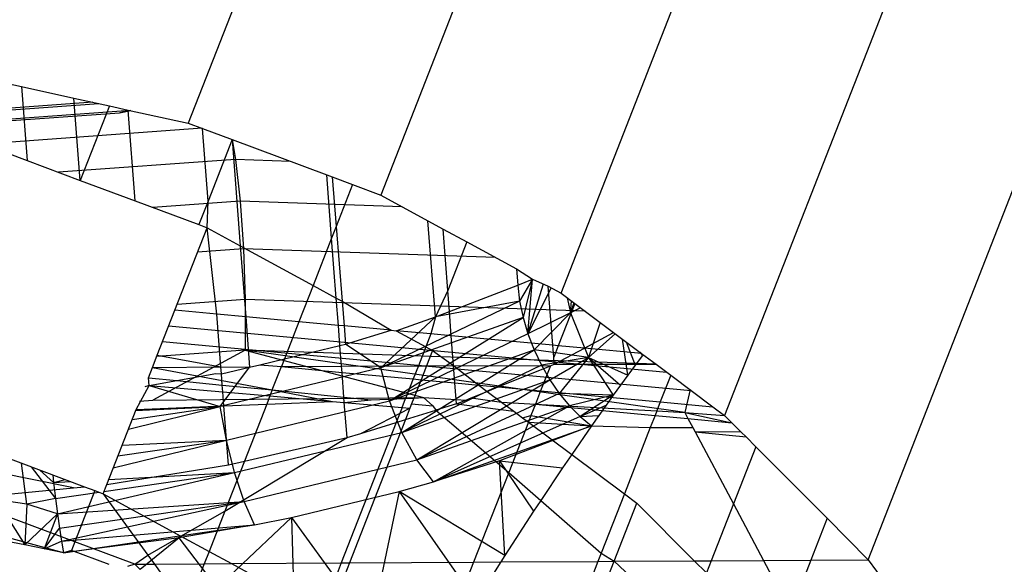
# Model space of a CAD drawing. Units: millimetres. Extents: x 29655 to 30693, y -91333 to -88108.
# Drawn here: x 30480 to 30481, y -91030 to -91030 of the extents above; entities that cross this region are included whole.
import ezdxf

# ---------------------------------------------------------------- set-up
doc = ezdxf.new("R2010")
doc.units = ezdxf.units.MM
doc.header["$LTSCALE"] = 2

msp = doc.modelspace()

# ---------------------------------------------------------------- linework, layer by layer
for p, q in [((30528.56251, -90906.39053), (30480.15452, -91030.16918)), ((30528.68028, -90906.43401), (30480.27212, -91030.21309)), ((30480.38215, -91030.27303), (30528.78897, -90906.4974)), ((30528.8859, -90906.57913), (30480.48191, -91030.34755)), ((30480.56954, -91030.43563), (30528.96868, -90906.67719)), ((30480.04069, -91030.14425), (30480.05287, -91030.14691)), ((30480.05287, -91030.14691), (30480.05634, -91030.19202)), ((30480.05287, -91030.14691), (30480.08477, -91030.1539)), ((30480.09642, -91030.15645), (30479.8986, -91030.17081)), ((30479.90213, -91030.17159), (30480.09998, -91030.15723)), ((30480.08869, -91030.2041), (30480.08477, -91030.1539)), ((30480.08477, -91030.1539), (30480.10646, -91030.15865)), ((30480.10646, -91030.15865), (30480.08869, -91030.2041)), ((30480.10646, -91030.15865), (30480.11799, -91030.16118)), ((30480.1194, -91030.16149), (30479.89611, -91030.17769)), ((30479.95778, -91030.17409), (30480.11271, -91030.16285)), ((30480.11271, -91030.16285), (30480.11799, -91030.16118)), ((30480.11271, -91030.16285), (30480.11961, -91030.16153)), ((30480.12217, -91030.2166), (30480.11799, -91030.16118)), ((30480.11799, -91030.16118), (30480.15452, -91030.16918)), ((30480.15452, -91030.16918), (30480.16329, -91030.17245)), ((30480.16299, -91030.17234), (30480.02956, -91030.18203)), ((30480.1667, -91030.21676), (30480.16329, -91030.17245)), ((30480.16329, -91030.17245), (30480.18139, -91030.17921)), ((30480.18139, -91030.17921), (30480.1667, -91030.21676)), ((30480.18131, -91030.17918), (30480.1834, -91030.19133)), ((30480.18139, -91030.17921), (30480.18637, -91030.24404)), ((30480.18139, -91030.17921), (30480.23914, -91030.20077)), ((30480.04395, -91030.1874), (30480.05634, -91030.19202)), ((30480.05634, -91030.19202), (30480.08869, -91030.2041)), ((30480.1834, -91030.19133), (30480.07547, -91030.19917)), ((30480.21696, -91030.19249), (30480.1834, -91030.19133)), ((30480.1834, -91030.19133), (30480.18623, -91030.21678)), ((30480.23914, -91030.20077), (30480.2425, -91030.20203)), ((30480.24211, -91030.23932), (30480.23914, -91030.20077)), ((30480.08869, -91030.2041), (30480.12217, -91030.2166)), ((30480.2425, -91030.20203), (30480.25489, -91030.20665)), ((30480.2425, -91030.20203), (30480.24491, -91030.23217)), ((30480.25489, -91030.20665), (30480.24491, -91030.23217)), ((30480.25489, -91030.20665), (30480.27212, -91030.21309)), ((30480.27212, -91030.21309), (30480.30089, -91030.22876)), ((30480.12217, -91030.2166), (30480.16108, -91030.23113)), ((30480.18623, -91030.21678), (30480.13299, -91030.22064)), ((30480.1667, -91030.21676), (30480.16108, -91030.23113)), ((30480.16612, -91030.23301), (30480.1667, -91030.21676)), ((30480.28517, -91030.2202), (30480.18623, -91030.21678)), ((30480.18623, -91030.21678), (30480.18824, -91030.24587)), ((30480.16108, -91030.23113), (30480.16612, -91030.23301)), ((30480.30549, -91030.28733), (30480.30089, -91030.22876)), ((30480.30089, -91030.22876), (30480.31012, -91030.23379)), ((30480.14643, -91030.28335), (30480.16612, -91030.23301)), ((30480.17202, -91030.28572), (30480.16612, -91030.23301)), ((30480.16612, -91030.23301), (30480.18637, -91030.24404)), ((30480.24491, -91030.23217), (30480.24211, -91030.23932)), ((30480.24491, -91030.23217), (30480.24857, -91030.27793)), ((30480.31012, -91030.23379), (30480.32461, -91030.24168)), ((30480.31302, -91030.27133), (30480.31012, -91030.23379)), ((30480.24211, -91030.23932), (30480.2308, -91030.26825)), ((30480.24494, -91030.27595), (30480.24211, -91030.23932)), ((30480.32461, -91030.24168), (30480.31302, -91030.27133)), ((30480.32461, -91030.24168), (30480.35489, -91030.25818)), ((30480.18824, -91030.24587), (30480.16029, -91030.2479)), ((30480.18637, -91030.24404), (30480.1897, -91030.28736)), ((30480.18637, -91030.24404), (30480.2308, -91030.26825)), ((30480.34205, -91030.25118), (30480.18824, -91030.24587)), ((30480.18824, -91030.24587), (30480.1893, -91030.27681)), ((30480.35489, -91030.25818), (30480.35566, -91030.26815)), ((30480.35489, -91030.25818), (30480.36461, -91030.26449)), ((30480.35566, -91030.26815), (30480.36461, -91030.26449)), ((30480.36461, -91030.26449), (30480.35685, -91030.27787)), ((30480.36461, -91030.26449), (30480.35894, -91030.28777)), ((30480.36188, -91030.29769), (30480.36461, -91030.26449)), ((30480.36188, -91030.29769), (30480.37145, -91030.2672)), ((30480.36461, -91030.26449), (30480.37434, -91030.26877)), ((30480.2308, -91030.26825), (30480.22215, -91030.29036)), ((30480.2308, -91030.26825), (30480.24494, -91030.27595)), ((30480.31302, -91030.27133), (30480.30549, -91030.28733)), ((30480.314, -91030.28408), (30480.31302, -91030.27133)), ((30480.314, -91030.28408), (30480.35566, -91030.26815)), ((30480.35566, -91030.26815), (30480.35685, -91030.27787)), ((30480.37604, -91030.2697), (30480.36188, -91030.29769)), ((30480.37434, -91030.26877), (30480.38215, -91030.27303)), ((30480.37711, -91030.3047), (30480.37434, -91030.26877)), ((30480.38215, -91030.27303), (30480.39048, -91030.27925)), ((30480.1893, -91030.27681), (30480.14781, -91030.27982)), ((30480.3968, -91030.28397), (30480.1893, -91030.27681)), ((30480.1893, -91030.27681), (30480.18936, -91030.30766)), ((30480.24494, -91030.27595), (30480.24857, -91030.27793)), ((30480.24622, -91030.29259), (30480.24494, -91030.27595)), ((30480.24857, -91030.27793), (30480.24976, -91030.29291)), ((30480.24857, -91030.27793), (30480.27852, -91030.29557)), ((30480.35685, -91030.27787), (30480.27221, -91030.31858)), ((30480.35685, -91030.27787), (30480.30549, -91030.28733)), ((30480.35685, -91030.27787), (30480.35894, -91030.28777)), ((30480.39048, -91030.27925), (30480.38041, -91030.305)), ((30480.38583, -91030.27578), (30480.38793, -91030.28497)), ((30480.38793, -91030.28497), (30480.38846, -91030.27775)), ((30480.38991, -91030.27883), (30480.38793, -91030.28497)), ((30480.39048, -91030.27925), (30480.4142, -91030.29697)), ((30480.13567, -91030.31086), (30480.14643, -91030.28335)), ((30480.17202, -91030.28572), (30480.14643, -91030.28335)), ((30480.1897, -91030.28736), (30480.17202, -91030.28572)), ((30480.17451, -91030.31798), (30480.17202, -91030.28572)), ((30480.30549, -91030.28733), (30480.314, -91030.28408)), ((30480.31515, -91030.29896), (30480.314, -91030.28408)), ((30480.38793, -91030.28497), (30480.36188, -91030.29769)), ((30480.36563, -91030.30744), (30480.38793, -91030.28497)), ((30480.39394, -91030.28184), (30480.38793, -91030.28497)), ((30480.38793, -91030.28497), (30480.39884, -91030.31215)), ((30480.1897, -91030.28736), (30480.19207, -91030.31818)), ((30480.22215, -91030.29036), (30480.1897, -91030.28736)), ((30480.22215, -91030.29036), (30480.21327, -91030.31308)), ((30480.24622, -91030.29259), (30480.22215, -91030.29036)), ((30480.30549, -91030.28733), (30480.27221, -91030.31858)), ((30480.35894, -91030.28777), (30480.27221, -91030.31858)), ((30480.27752, -91030.33873), (30480.35894, -91030.28777)), ((30480.28145, -91030.29585), (30480.30549, -91030.28733)), ((30480.30549, -91030.28733), (30480.30266, -91030.29781)), ((30480.35894, -91030.28777), (30480.36188, -91030.29769)), ((30480.40598, -91030.29083), (30480.39884, -91030.31215)), ((30480.44677, -91030.3213), (30480.14259, -91030.29315)), ((30480.24717, -91030.30493), (30480.24622, -91030.29259)), ((30480.24976, -91030.29291), (30480.24622, -91030.29259)), ((30480.24976, -91030.29291), (30480.25066, -91030.30409)), ((30480.27852, -91030.29557), (30480.24976, -91030.29291)), ((30480.25066, -91030.30409), (30480.27852, -91030.29557)), ((30480.36188, -91030.29769), (30480.27752, -91030.33873)), ((30480.27852, -91030.29557), (30480.28145, -91030.29585)), ((30480.28145, -91030.29585), (30480.29957, -91030.30572)), ((30480.30266, -91030.29781), (30480.28145, -91030.29585)), ((30480.36188, -91030.29769), (30480.36563, -91030.30744)), ((30480.39635, -91030.30648), (30480.4142, -91030.29697)), ((30480.41519, -91030.29771), (30480.39884, -91030.31215)), ((30480.4142, -91030.29697), (30480.43125, -91030.30971)), ((30480.13895, -91030.30247), (30480.46152, -91030.33232)), ((30480.30266, -91030.29781), (30480.29957, -91030.30572)), ((30480.31515, -91030.29896), (30480.30266, -91030.29781)), ((30480.31655, -91030.3171), (30480.31515, -91030.29896)), ((30480.37711, -91030.3047), (30480.31515, -91030.29896)), ((30480.42294, -91030.32296), (30480.4197, -91030.30108)), ((30480.42189, -91030.30272), (30480.42741, -91030.31696)), ((30480.18936, -91030.30766), (30480.13298, -91030.33821)), ((30480.18936, -91030.30766), (30480.13539, -91030.31158)), ((30480.4401, -91030.31632), (30480.18936, -91030.30766)), ((30480.18936, -91030.30766), (30480.29811, -91030.3367)), ((30480.45763, -91030.34582), (30480.18936, -91030.30766)), ((30480.21327, -91030.31308), (30480.24717, -91030.30493)), ((30480.24717, -91030.30493), (30480.25066, -91030.30409)), ((30480.24814, -91030.31753), (30480.24717, -91030.30493)), ((30480.27221, -91030.31858), (30480.25066, -91030.30409)), ((30480.27752, -91030.33873), (30480.36563, -91030.30744)), ((30480.28498, -91030.35789), (30480.36563, -91030.30744)), ((30480.29957, -91030.30572), (30480.29507, -91030.31724)), ((30480.29957, -91030.30572), (30480.30366, -91030.30794)), ((30480.30366, -91030.30794), (30480.30003, -91030.31721)), ((30480.30366, -91030.30794), (30480.31655, -91030.3171)), ((30480.39884, -91030.31215), (30480.36563, -91030.30744)), ((30480.36563, -91030.30744), (30480.37013, -91030.31687)), ((30480.37767, -91030.31201), (30480.37711, -91030.3047)), ((30480.38041, -91030.305), (30480.37711, -91030.3047)), ((30480.38041, -91030.305), (30480.37767, -91030.31201)), ((30480.378, -91030.31625), (30480.39635, -91030.30648)), ((30480.39635, -91030.30648), (30480.38041, -91030.305)), ((30480.43125, -91030.30971), (30480.39635, -91030.30648)), ((30480.43022, -91030.30894), (30480.43188, -91030.31102)), ((30480.43125, -91030.30971), (30480.44013, -91030.31634)), ((30480.13278, -91030.31824), (30480.13567, -91030.31086)), ((30480.13567, -91030.31086), (30480.17451, -91030.31798)), ((30480.19838, -91030.31666), (30480.21327, -91030.31308)), ((30480.21327, -91030.31308), (30480.21144, -91030.31775)), ((30480.39884, -91030.31215), (30480.37013, -91030.31687)), ((30480.37529, -91030.32582), (30480.39884, -91030.31215)), ((30480.378, -91030.31625), (30480.37767, -91030.31201)), ((30480.39884, -91030.31215), (30480.38102, -91030.33413)), ((30480.39884, -91030.31215), (30480.42294, -91030.32296)), ((30480.39884, -91030.31215), (30480.41847, -91030.32903)), ((30480.39884, -91030.31215), (30480.41402, -91030.33515)), ((30480.43188, -91030.31102), (30480.42741, -91030.31696)), ((30480.13032, -91030.32455), (30480.13278, -91030.31824)), ((30480.13278, -91030.31824), (30480.17451, -91030.31798)), ((30480.13278, -91030.31824), (30480.20586, -91030.33203)), ((30480.17414, -91030.34215), (30480.19207, -91030.31818)), ((30480.27221, -91030.31858), (30480.17414, -91030.34215)), ((30480.17484, -91030.32226), (30480.17451, -91030.31798)), ((30480.17451, -91030.31798), (30480.19207, -91030.31818)), ((30480.17484, -91030.32226), (30480.19207, -91030.31818)), ((30480.19207, -91030.31818), (30480.19838, -91030.31666)), ((30480.19838, -91030.31666), (30480.21144, -91030.31775)), ((30480.20586, -91030.33203), (30480.21144, -91030.31775)), ((30480.21144, -91030.31775), (30480.24814, -91030.31753)), ((30480.21144, -91030.31775), (30480.24843, -91030.32129)), ((30480.24814, -91030.31753), (30480.29507, -91030.31724)), ((30480.24843, -91030.32129), (30480.24814, -91030.31753)), ((30480.24843, -91030.32129), (30480.29191, -91030.32531)), ((30480.2496, -91030.33637), (30480.24843, -91030.32129)), ((30480.27752, -91030.33873), (30480.27221, -91030.31858)), ((30480.37013, -91030.31687), (30480.28498, -91030.35789)), ((30480.29507, -91030.31724), (30480.29191, -91030.32531)), ((30480.29507, -91030.31724), (30480.30003, -91030.31721)), ((30480.30003, -91030.31721), (30480.29669, -91030.32576)), ((30480.30003, -91030.31721), (30480.31655, -91030.3171)), ((30480.31655, -91030.3171), (30480.37564, -91030.31721)), ((30480.31736, -91030.32767), (30480.31655, -91030.3171)), ((30480.31655, -91030.3171), (30480.33186, -91030.32901)), ((30480.34382, -91030.33012), (30480.37564, -91030.31721)), ((30480.37564, -91030.31721), (30480.36965, -91030.33251)), ((30480.37013, -91030.31687), (30480.37529, -91030.32582)), ((30480.37564, -91030.31721), (30480.378, -91030.31625)), ((30480.378, -91030.31625), (30480.44013, -91030.31634)), ((30480.42741, -91030.31696), (30480.42294, -91030.32296)), ((30480.44013, -91030.31634), (30480.44907, -91030.32302)), ((30480.13068, -91030.32934), (30480.13032, -91030.32455)), ((30480.13032, -91030.32455), (30480.14762, -91030.32626)), ((30480.13068, -91030.32934), (30480.14762, -91030.32626)), ((30480.14762, -91030.32626), (30480.17143, -91030.32193)), ((30480.14762, -91030.32626), (30480.17536, -91030.32901)), ((30480.17143, -91030.32193), (30480.17484, -91030.32226)), ((30480.17536, -91030.32901), (30480.17484, -91030.32226)), ((30480.28498, -91030.35789), (30480.37529, -91030.32582)), ((30480.29191, -91030.32531), (30480.28728, -91030.33715)), ((30480.29191, -91030.32531), (30480.29669, -91030.32576)), ((30480.29669, -91030.32576), (30480.29232, -91030.33694)), ((30480.29408, -91030.37474), (30480.37529, -91030.32582)), ((30480.29669, -91030.32576), (30480.31736, -91030.32767)), ((30480.31815, -91030.33785), (30480.31736, -91030.32767)), ((30480.31736, -91030.32767), (30480.33186, -91030.32901)), ((30480.37529, -91030.32582), (30480.38102, -91030.33413)), ((30480.42294, -91030.32296), (30480.41847, -91030.32903)), ((30480.44907, -91030.32302), (30480.44272, -91030.33927)), ((30480.44907, -91030.32302), (30480.4748, -91030.34224)), ((30480.12275, -91030.34389), (30480.13068, -91030.32934)), ((30480.13068, -91030.32934), (30480.12816, -91030.33007)), ((30480.13068, -91030.32934), (30480.17568, -91030.33322)), ((30480.13068, -91030.32934), (30480.17414, -91030.34215)), ((30480.17568, -91030.33322), (30480.17536, -91030.32901)), ((30480.17536, -91030.32901), (30480.20586, -91030.33203)), ((30480.17634, -91030.34169), (30480.17568, -91030.33322)), ((30480.17568, -91030.33322), (30480.20443, -91030.33569)), ((30480.20586, -91030.33203), (30480.20443, -91030.33569)), ((30480.20586, -91030.33203), (30480.2496, -91030.33637)), ((30480.20586, -91030.33203), (30480.24263, -91030.33898)), ((30480.32732, -91030.33682), (30480.33703, -91030.33288)), ((30480.33186, -91030.32901), (30480.34382, -91030.33012)), ((30480.33186, -91030.32901), (30480.33703, -91030.33288)), ((30480.33703, -91030.33288), (30480.34382, -91030.33012)), ((30480.33703, -91030.33288), (30480.3458, -91030.33943)), ((30480.34382, -91030.33012), (30480.36965, -91030.33251)), ((30480.36965, -91030.33251), (30480.36648, -91030.34061)), ((30480.36965, -91030.33251), (30480.44272, -91030.33927)), ((30480.41847, -91030.32903), (30480.41402, -91030.33515)), ((30480.46086, -91030.33183), (30480.45763, -91030.34582)), ((30480.12474, -91030.33881), (30480.13298, -91030.33821)), ((30480.13298, -91030.33821), (30480.29811, -91030.3367)), ((30480.1779, -91030.36268), (30480.27752, -91030.33873)), ((30480.20443, -91030.33569), (30480.2025, -91030.34062)), ((30480.2025, -91030.34062), (30480.24263, -91030.33898)), ((30480.20443, -91030.33569), (30480.24263, -91030.33898)), ((30480.24263, -91030.33898), (30480.24984, -91030.3396)), ((30480.24984, -91030.3396), (30480.2496, -91030.33637)), ((30480.2496, -91030.33637), (30480.26617, -91030.33801)), ((30480.24984, -91030.3396), (30480.26617, -91030.33801)), ((30480.25151, -91030.36114), (30480.24984, -91030.3396)), ((30480.24984, -91030.3396), (30480.28513, -91030.34263)), ((30480.26617, -91030.33801), (30480.28728, -91030.33715)), ((30480.28498, -91030.35789), (30480.27752, -91030.33873)), ((30480.28513, -91030.34263), (30480.28728, -91030.33715)), ((30480.28728, -91030.33715), (30480.29232, -91030.33694)), ((30480.29232, -91030.33694), (30480.29094, -91030.34047)), ((30480.29232, -91030.33694), (30480.29811, -91030.3367)), ((30480.38102, -91030.33413), (30480.29408, -91030.37474)), ((30480.29811, -91030.3367), (30480.31815, -91030.33785)), ((30480.29811, -91030.3367), (30480.30387, -91030.34175)), ((30480.31835, -91030.34046), (30480.31815, -91030.33785)), ((30480.31815, -91030.33785), (30480.32396, -91030.33818)), ((30480.31835, -91030.34046), (30480.32396, -91030.33818)), ((30480.32396, -91030.33818), (30480.32732, -91030.33682)), ((30480.32732, -91030.33682), (30480.3458, -91030.33943)), ((30480.3458, -91030.33943), (30480.36648, -91030.34061)), ((30480.3458, -91030.33943), (30480.35326, -91030.345)), ((30480.41402, -91030.33515), (30480.38102, -91030.33413)), ((30480.38102, -91030.33413), (30480.38724, -91030.34166)), ((30480.41402, -91030.33515), (30480.38724, -91030.34166)), ((30480.41402, -91030.33515), (30480.39383, -91030.34828)), ((30480.41402, -91030.33515), (30480.40957, -91030.34134)), ((30480.44272, -91030.33927), (30480.44054, -91030.34484)), ((30480.44272, -91030.33927), (30480.4748, -91030.34224)), ((30480.10485, -91030.38966), (30480.12275, -91030.34389)), ((30480.11802, -91030.35599), (30480.17414, -91030.34215)), ((30480.12038, -91030.34997), (30480.17414, -91030.34215)), ((30480.12246, -91030.34463), (30480.17414, -91030.34215)), ((30480.12275, -91030.34389), (30480.17634, -91030.34169)), ((30480.1779, -91030.36268), (30480.17414, -91030.34215)), ((30480.17634, -91030.34169), (30480.2025, -91030.34062)), ((30480.17912, -91030.37777), (30480.17634, -91030.34169)), ((30480.2025, -91030.34062), (30480.18884, -91030.37554)), ((30480.25986, -91030.35855), (30480.28993, -91030.34305)), ((30480.28513, -91030.34263), (30480.28153, -91030.35185)), ((30480.28513, -91030.34263), (30480.28993, -91030.34305)), ((30480.28993, -91030.34305), (30480.28717, -91030.3501)), ((30480.28717, -91030.3501), (30480.30562, -91030.3444)), ((30480.29094, -91030.34047), (30480.28993, -91030.34305)), ((30480.29094, -91030.34047), (30480.30387, -91030.34175)), ((30480.29408, -91030.37474), (30480.38724, -91030.34166)), ((30480.30387, -91030.34175), (30480.30562, -91030.3444)), ((30480.30419, -91030.38814), (30480.38724, -91030.34166)), ((30480.31835, -91030.34046), (30480.30562, -91030.3444)), ((30480.30562, -91030.3444), (30480.35017, -91030.38231)), ((30480.31835, -91030.34046), (30480.35326, -91030.345)), ((30480.35326, -91030.345), (30480.35855, -91030.34895)), ((30480.36648, -91030.34061), (30480.36372, -91030.34768)), ((30480.36648, -91030.34061), (30480.44054, -91030.34484)), ((30480.36648, -91030.34061), (30480.43949, -91030.34753)), ((30480.38724, -91030.34166), (30480.39383, -91030.34828)), ((30480.39383, -91030.34828), (30480.40957, -91030.34134)), ((30480.40957, -91030.34134), (30480.40512, -91030.34758)), ((30480.44054, -91030.34484), (30480.43949, -91030.34753)), ((30480.44054, -91030.34484), (30480.45763, -91030.34582)), ((30480.45763, -91030.34582), (30480.48635, -91030.352)), ((30480.45763, -91030.34582), (30480.48191, -91030.34755)), ((30480.45763, -91030.34582), (30480.45956, -91030.34944)), ((30480.4748, -91030.34224), (30480.48191, -91030.34755)), ((30480.28153, -91030.35185), (30480.24798, -91030.43762)), ((30480.28717, -91030.3501), (30480.25295, -91030.43759)), ((30480.25986, -91030.35855), (30480.28153, -91030.35185)), ((30480.28153, -91030.35185), (30480.28717, -91030.3501)), ((30480.39383, -91030.34828), (30480.30419, -91030.38814)), ((30480.36217, -91030.35165), (30480.35017, -91030.38231)), ((30480.35855, -91030.34895), (30480.36372, -91030.34768)), ((30480.35855, -91030.34895), (30480.36217, -91030.35165)), ((30480.36372, -91030.34768), (30480.36217, -91030.35165)), ((30480.36217, -91030.35165), (30480.38861, -91030.3714)), ((30480.36217, -91030.35165), (30480.40068, -91030.35387)), ((30480.36372, -91030.34768), (30480.40068, -91030.35387)), ((30480.39383, -91030.34828), (30480.40512, -91030.34758)), ((30480.39383, -91030.34828), (30480.40068, -91030.35387)), ((30480.40512, -91030.34758), (30480.40068, -91030.35387)), ((30480.43949, -91030.34753), (30480.4366, -91030.3549)), ((30480.43949, -91030.34753), (30480.45956, -91030.34944)), ((30480.45956, -91030.34944), (30480.48635, -91030.352)), ((30480.45956, -91030.34944), (30480.46253, -91030.35502)), ((30480.48191, -91030.34755), (30480.48635, -91030.352)), ((30480.30419, -91030.38814), (30480.40068, -91030.35387)), ((30480.40068, -91030.35387), (30480.34456, -91030.37532)), ((30480.40068, -91030.35387), (30480.38861, -91030.3714)), ((30480.40068, -91030.35387), (30480.4366, -91030.3549)), ((30480.4366, -91030.3549), (30480.42076, -91030.39542)), ((30480.4366, -91030.3549), (30480.46253, -91030.35502)), ((30480.46253, -91030.35502), (30480.4639, -91030.35761)), ((30480.4639, -91030.35761), (30480.49501, -91030.36069)), ((30480.49206, -91030.35773), (30480.4639, -91030.35761)), ((30480.4639, -91030.35761), (30480.48733, -91030.40161)), ((30480.48635, -91030.352), (30480.49206, -91030.35773)), ((30480.49206, -91030.35773), (30480.49501, -91030.36069)), ((30480.10881, -91030.37955), (30480.1779, -91030.36268)), ((30480.11163, -91030.37232), (30480.1779, -91030.36268)), ((30480.11422, -91030.3657), (30480.1779, -91030.36268)), ((30480.17697, -91030.4059), (30480.25151, -91030.36114)), ((30480.18288, -91030.38243), (30480.1779, -91030.36268)), ((30480.18288, -91030.38243), (30480.28498, -91030.35789)), ((30480.18884, -91030.37554), (30480.25151, -91030.36114)), ((30480.25151, -91030.36114), (30480.25986, -91030.35855)), ((30480.29408, -91030.37474), (30480.28498, -91030.35789)), ((30480.49501, -91030.36069), (30480.50099, -91030.36668)), ((30480.0252, -91030.36643), (30480.09123, -91030.39108)), ((30480.50099, -91030.36668), (30480.48733, -91030.40161)), ((30480.50099, -91030.36668), (30480.54451, -91030.41032)), ((30480.18884, -91030.37554), (30480.17697, -91030.4059)), ((30480.17912, -91030.37777), (30480.18884, -91030.37554)), ((30480.18874, -91030.40006), (30480.29408, -91030.37474)), ((30480.30419, -91030.38814), (30480.29408, -91030.37474)), ((30480.34456, -91030.37532), (30480.30419, -91030.38814)), ((30480.34456, -91030.37532), (30480.38297, -91030.37959)), ((30480.34456, -91030.37532), (30480.36533, -91030.40604)), ((30480.34776, -91030.43315), (30480.34456, -91030.37532)), ((30480.38861, -91030.3714), (30480.38297, -91030.37959)), ((30480.38861, -91030.3714), (30480.42076, -91030.39542)), ((30480.08455, -91030.39171), (30480.02355, -91030.3795)), ((30480.05617, -91030.40175), (30480.05276, -91030.37671)), ((30480.05866, -91030.37892), (30480.07362, -91030.39833)), ((30480.064, -91030.38091), (30480.07244, -91030.38842)), ((30480.10485, -91030.38966), (30480.17912, -91030.37777)), ((30480.38297, -91030.37959), (30480.36972, -91030.39944)), ((30480.07193, -91030.38387), (30480.07244, -91030.38842)), ((30480.07244, -91030.38842), (30480.0795, -91030.3867)), ((30480.07244, -91030.38842), (30480.08264, -91030.38787)), ((30480.07483, -91030.40772), (30480.18288, -91030.38243)), ((30480.10314, -91030.39403), (30480.18288, -91030.38243)), ((30480.10605, -91030.3866), (30480.18288, -91030.38243)), ((30480.18874, -91030.40006), (30480.18288, -91030.38243)), ((30480.35017, -91030.38231), (30480.32874, -91030.43712)), ((30480.35017, -91030.38231), (30480.36972, -91030.39944)), ((30480.02493, -91030.39739), (30480.08455, -91030.39171)), ((30480.07244, -91030.38842), (30480.07362, -91030.39833)), ((30480.08455, -91030.39171), (30480.09123, -91030.39108)), ((30480.0976, -91030.39346), (30480.08538, -91030.42471)), ((30480.09123, -91030.39108), (30480.0976, -91030.39346)), ((30480.0976, -91030.39346), (30480.10263, -91030.39533)), ((30480.10263, -91030.39533), (30480.10485, -91030.38966)), ((30480.28323, -91030.39407), (30480.30419, -91030.38814)), ((30480.08538, -91030.42471), (30480.01294, -91030.39777)), ((30480.05617, -91030.40175), (30480.03736, -91030.39902)), ((30480.03736, -91030.39902), (30480.05484, -91030.42655)), ((30480.07362, -91030.39833), (30480.05617, -91030.40175)), ((30480.07362, -91030.39833), (30480.10027, -91030.39445)), ((30480.07362, -91030.39833), (30480.07483, -91030.40772)), ((30480.10263, -91030.39533), (30480.12994, -91030.43277)), ((30480.10263, -91030.39533), (30480.15015, -91030.42122)), ((30480.21769, -91030.40983), (30480.28323, -91030.39407)), ((30480.28323, -91030.39407), (30480.26598, -91030.47632)), ((30480.34776, -91030.43315), (30480.28323, -91030.39407)), ((30480.28323, -91030.39407), (30480.33024, -91030.46082)), ((30480.36972, -91030.39944), (30480.36533, -91030.40604)), ((30480.36972, -91030.39944), (30480.40656, -91030.43172)), ((30480.42076, -91030.39542), (30480.40656, -91030.43172)), ((30480.42076, -91030.39542), (30480.42835, -91030.40109)), ((30480.05617, -91030.40175), (30480.05484, -91030.42655)), ((30480.07483, -91030.40772), (30480.05617, -91030.40175)), ((30480.07483, -91030.40772), (30480.18874, -91030.40006)), ((30480.07603, -91030.41646), (30480.18874, -91030.40006)), ((30480.07721, -91030.42438), (30480.18874, -91030.40006)), ((30480.15015, -91030.42122), (30480.17697, -91030.4059)), ((30480.17697, -91030.4059), (30480.16732, -91030.43058)), ((30480.19509, -91030.41437), (30480.18874, -91030.40006)), ((30480.41446, -91030.43659), (30480.42835, -91030.40109)), ((30480.42835, -91030.40109), (30480.46346, -91030.43629)), ((30480.48733, -91030.40161), (30480.4738, -91030.43622)), ((30480.48733, -91030.40161), (30480.50565, -91030.43603)), ((30480.05484, -91030.42655), (30480.07483, -91030.40772)), ((30480.07483, -91030.40772), (30480.06659, -91030.42892)), ((30480.07483, -91030.40772), (30480.07603, -91030.41646)), ((30480.21769, -91030.40983), (30480.17227, -91030.45253)), ((30480.19509, -91030.41437), (30480.21769, -91030.40983)), ((30480.21769, -91030.40983), (30480.26598, -91030.47632)), ((30480.21769, -91030.40983), (30480.21915, -91030.46414)), ((30480.36533, -91030.40604), (30480.34776, -91030.43315)), ((30480.54451, -91030.41032), (30480.53453, -91030.43585)), ((30480.54451, -91030.41032), (30480.56954, -91030.43563)), ((30480.06659, -91030.42892), (30480.07603, -91030.41646)), ((30480.07603, -91030.41646), (30480.07721, -91030.42438)), ((30480.07721, -91030.42438), (30480.19509, -91030.41437)), ((30480.07835, -91030.43135), (30480.19509, -91030.41437)), ((30480.19509, -91030.41437), (30480.14902, -91030.42232)), ((30480.07835, -91030.43135), (30480.03134, -91030.41856)), ((30480.14902, -91030.42232), (30480.07835, -91030.43135)), ((30480.14902, -91030.42232), (30480.12534, -91030.44156)), ((30480.12994, -91030.43277), (30480.15015, -91030.42122)), ((30480.17227, -91030.45253), (30480.14902, -91030.42232)), ((30480.15015, -91030.42122), (30480.16732, -91030.43058)), ((30480.05484, -91030.42655), (30480.04308, -91030.42424)), ((30480.06659, -91030.42892), (30480.05484, -91030.42655)), ((30480.06659, -91030.42892), (30480.07721, -91030.42438)), ((30480.07835, -91030.43135), (30480.06659, -91030.42892)), ((30480.07721, -91030.42438), (30480.07835, -91030.43135)), ((30480.08333, -91030.42995), (30480.07835, -91030.43135)), ((30480.08538, -91030.42471), (30480.08333, -91030.42995)), ((30480.10623, -91030.4385), (30480.08333, -91030.42995)), ((30480.12204, -91030.4384), (30480.08538, -91030.42471)), ((30480.12204, -91030.4384), (30480.12994, -91030.43277)), ((30480.12994, -91030.43277), (30480.134, -91030.43833)), ((30480.16732, -91030.43058), (30480.16436, -91030.43814)), ((30480.16732, -91030.43058), (30480.18101, -91030.43804)), ((30480.34776, -91030.43315), (30480.3453, -91030.43702)), ((30480.40656, -91030.43172), (30480.40463, -91030.43665)), ((30480.40656, -91030.43172), (30480.41446, -91030.43659)), ((30480.50565, -91030.43603), (30480.53453, -91030.43585)), ((30480.53453, -91030.43585), (30480.52226, -91030.46722)), ((30480.53453, -91030.43585), (30480.56954, -91030.43563)), ((30480.56954, -91030.43563), (30480.57984, -91030.44959)), ((30480.12204, -91030.4384), (30480.11752, -91030.43986)), ((30480.12204, -91030.4384), (30480.134, -91030.43833)), ((30480.12534, -91030.44156), (30480.12204, -91030.4384)), ((30480.134, -91030.43833), (30480.16436, -91030.43814)), ((30480.134, -91030.43833), (30480.13855, -91030.44457)), ((30480.16436, -91030.43814), (30480.15987, -91030.44963)), ((30480.16436, -91030.43814), (30480.18101, -91030.43804)), ((30480.18101, -91030.43804), (30480.24798, -91030.43762)), ((30480.18101, -91030.43804), (30480.23609, -91030.46804)), ((30480.24798, -91030.43762), (30480.23609, -91030.46804)), ((30480.25295, -91030.43759), (30480.24017, -91030.47027)), ((30480.24798, -91030.43762), (30480.25295, -91030.43759)), ((30480.25295, -91030.43759), (30480.32874, -91030.43712)), ((30480.32874, -91030.43712), (30480.30887, -91030.48792)), ((30480.32874, -91030.43712), (30480.3453, -91030.43702)), ((30480.3453, -91030.43702), (30480.33024, -91030.46082)), ((30480.3453, -91030.43702), (30480.40463, -91030.43665)), ((30480.40463, -91030.43665), (30480.36581, -91030.53591)), ((30480.37475, -91030.53812), (30480.41446, -91030.43659)), ((30480.40463, -91030.43665), (30480.41446, -91030.43659)), ((30480.41446, -91030.43659), (30480.46346, -91030.43629)), ((30480.41446, -91030.43659), (30480.45795, -91030.47674)), ((30480.46346, -91030.43629), (30480.4738, -91030.43622)), ((30480.46346, -91030.43629), (30480.47087, -91030.44372)), ((30480.4738, -91030.43622), (30480.47087, -91030.44372)), ((30480.4738, -91030.43622), (30480.50565, -91030.43603)), ((30480.50565, -91030.43603), (30480.52226, -91030.46722))]:
    msp.add_line(p, q)

doc.saveas('drawing.dxf')
